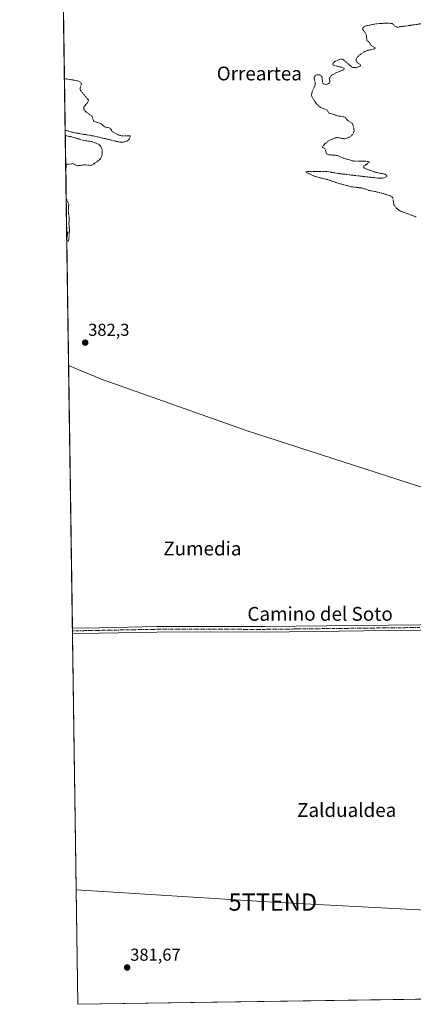
# Model space of a CAD drawing. Units: metres. Extents: x 600478 to 603933, y 4738418 to 4740782.
# Drawn here: x 600491 to 600719, y 4738418 to 4738988 of the extents above; entities that cross this region are included whole.
import ezdxf
from ezdxf.enums import TextEntityAlignment as Align

# ---------------------------------------------------------------- set-up
doc = ezdxf.new("R2010")
doc.units = ezdxf.units.M
doc.header["$MEASUREMENT"] = 0
doc.linetypes.add('TRAZO_Y_PUNTO', pattern=[1, 0.5, -0.25, 0, -0.25])
doc.linetypes.add('TRAZOS', pattern=[0.75, 0.5, -0.25])
doc.layers.get('0').update_dxf_attribs({"lineweight": 5})
for name, color, linetype, lineweight in [('Carátula', 7, 'Continuous', 5), ('Comarca CxS', 133, 'Continuous', 0), ('Comunidad Autónoma CxS', 142, 'Continuous', 0), ('Cultivos herbáceos CxS', 92, 'Continuous', 0), ('Curva de nivel auxiliar', 36, 'TRAZOS', 0), ('Entidad de ámbito territorial', 19, 'Continuous', 0), ('Entidad de ámbito territorial CxS', 92, 'Continuous', 0), ('Municipio', 9, 'Continuous', 13), ('Municipio CxS', 142, 'Continuous', 0), ('Pista pavimentada', 135, 'Continuous', 13), ('Pista pavimentada Cxs', 135, 'Continuous', 0), ('Pista pavimentada eje', 135, 'TRAZO_Y_PUNTO', 0), ('Provincia CxS', 1, 'Continuous', 0), ('Punto de cota en terreno', 7, 'Continuous', 0), ('Rótulo de punto de cota en terreno', 19, 'Continuous', 0), ('Tendido', 6, 'Continuous', 0), ('Texto cartográfico', 19, 'Continuous', 0), ('Torre de tendido puntual', 7, 'Continuous', 0)]:
    doc.layers.add(name, color=color, linetype=linetype, lineweight=lineweight)
doc.styles.add('Arial', font='txt', dxfattribs={"height": 0.2})

# ---------------------------------------------------------------- blocks, each defined once
blk = doc.blocks.new('*U168')
at = {"layer": 'Curva de nivel auxiliar', "color": 36, "linetype": 'TRAZOS', "lineweight": 0}
for points in [[(600517.65, 4738924.23, 382.5), (600518.32, 4738924.18, 382.5), (600522.22, 4738923.07, 382.5), (600534.42, 4738920.96, 382.5), (600549.71, 4738917.37, 382.5), (600552.18, 4738917.59, 382.5), (600553.77, 4738918.21, 382.5), (600554.8, 4738919.36, 382.5), (600555.34, 4738920.9, 382.5), (600555.06, 4738921.19, 382.5), (600550.68, 4738921.05, 382.5), (600548.18, 4738921.73, 382.5), (600545.06, 4738923.47, 382.5), (600543.59, 4738925.63, 382.5), (600540.33, 4738926.35, 382.5), (600538.42, 4738928.16, 382.5), (600534.1, 4738929.68, 382.5), (600533.22, 4738932.45, 382.5), (600529.29, 4738935.33, 382.5), (600528.38, 4738936.49, 382.5), (600528.51, 4738938.01, 382.5), (600530.59, 4738940.35, 382.5), (600531.17, 4738941.77, 382.5), (600526.48, 4738947.47, 382.5), (600526.29, 4738948.4, 382.5), (600527.05, 4738951.36, 382.5), (600526.78, 4738952.09, 382.5), (600525, 4738952.99, 382.5), (600517.89, 4738954.17, 382.5), (600517.21, 4738954.59, 382.5)], [(600517.98, 4738901.85, 382.5), (600518.61, 4738904.61, 382.5), (600520.85, 4738904.67, 382.5), (600521.85, 4738905.11, 382.5), (600524.83, 4738903.76, 382.5), (600528.63, 4738904.3, 382.5), (600532.11, 4738903.97, 382.5), (600533.5, 4738904.23, 382.5), (600537.51, 4738907.26, 382.5), (600538.5, 4738908.58, 382.5), (600539.03, 4738910.19, 382.5), (600539.13, 4738912, 382.5), (600538.82, 4738913.76, 382.5), (600538.11, 4738915.3, 382.5), (600536.95, 4738916.28, 382.5), (600532.95, 4738917.74, 382.5), (600527.51, 4738918.66, 382.5), (600520.87, 4738920.64, 382.5), (600517.7, 4738921.2, 382.5)], [(600518.09, 4738894.38, 382.5), (600518.26, 4738895.26, 382.5), (600518.25, 4738897.74, 382.5), (600518.02, 4738898.74, 382.5)], [(600518.58, 4738860.29, 382.5), (600519.26, 4738860.08, 382.5), (600519.8, 4738861.03, 382.5), (600520.12, 4738866.93, 382.5), (600519.78, 4738869.99, 382.5), (600520.05, 4738873.39, 382.5), (600519.47, 4738877.01, 382.5), (600519.72, 4738881.47, 382.5), (600518.22, 4738885.02, 382.5)], [(600518.5, 4738865.94, 382.5), (600518.85, 4738865.73, 382.5), (600519.13, 4738865.03, 382.5), (600518.58, 4738860.89, 382.5)]]:
    blk.add_polyline3d(points, dxfattribs=at)
blk = doc.blocks.new('5PATER')
at = {"layer": 'Carátula', "linetype": 'Continuous', "lineweight": 5}
h = blk.add_hatch(color=250, dxfattribs=at)
edge = h.paths.add_edge_path()
edge.add_ellipse((0, 0.01), major_axis=(-1.33, -1.34), ratio=0.999422, start_angle=0, end_angle=360)
blk = doc.blocks.new('5TTEND')
blk.add_text('5TTEND', height=10).set_placement((0, 0), align=Align.MIDDLE_CENTER)

msp = doc.modelspace()

# ---------------------------------------------------------------- linework, layer by layer
at = {"layer": 'Comarca CxS', "color": 133, "linetype": 'Continuous', "lineweight": 0}
msp.add_polyline3d([(601528.68, 4738432.61, 425.7), (600525.03, 4738417.73, 381.4), (600519.64, 4738787.96, 382.36), (600491.34, 4740731.09, 387.24), (601455.39, 4740745.39, 385.61), (603137.75, 4740770.34, 387.06), (603897.85, 4740781.61, 389.92), (603920.95, 4739248.2, 518.57), (603932.7, 4738468.26, 448.45), (602187.74, 4738442.39, 435.84), (601869.31, 4738437.66, 428.09), (601538.4, 4738432.76, 423.71), (601528.68, 4738432.61, 425.7)], close=True, dxfattribs=at)
msp.add_polyline3d([(601528.68, 4738432.61, 425.7), (600525.03, 4738417.73, 381.4), (600519.64, 4738787.96, 382.36), (600491.34, 4740731.09, 387.24), (601455.39, 4740745.39, 385.61), (603137.75, 4740770.34, 387.06), (603897.85, 4740781.61, 389.92), (603920.95, 4739248.2, 518.57), (603932.7, 4738468.26, 448.45), (602187.74, 4738442.39, 435.84), (601869.31, 4738437.66, 428.09), (601538.4, 4738432.76, 423.71), (601528.68, 4738432.61, 425.7)], close=True, dxfattribs=at)
at = {"layer": 'Comunidad Autónoma CxS', "color": 142, "linetype": 'Continuous', "lineweight": 0}
for points in [[(602876.28, 4738452.6, 413), (600525.03, 4738417.73, 381.4), (600491.34, 4740731.09, 387.24), (603137.75, 4740770.34, 387.06), (603897.85, 4740781.61, 389.92), (603920.95, 4739248.2, 518.57), (603932.7, 4738468.26, 448.45), (602876.28, 4738452.6, 413)], [(602876.28, 4738452.59, 413), (600525.03, 4738417.73, 381.4), (600491.34, 4740731.09, 387.24), (603137.75, 4740770.34, 387.06), (603897.85, 4740781.61, 389.92), (603920.95, 4739248.2, 518.57), (603932.7, 4738468.26, 448.45), (602876.28, 4738452.59, 413)]]:
    msp.add_polyline3d(points, close=True, dxfattribs=at)
at = {"layer": 'Cultivos herbáceos CxS', "color": 92, "linetype": 'Continuous', "lineweight": 0}
for points in [[(601204.99, 4738427.81, 378.95), (600967.55, 4738424.29, 381.05), (600960.06, 4738477.22, 381.18), (600937.39, 4738639.4, 381.86), (600818.81, 4738639.4, 381.78), (600821.46, 4738422.13, 381.31), (600525.03, 4738417.73, 381.4), (600516.43, 4739008.24, 382.03)], [(600821.46, 4738422.13, 381.31), (600525.03, 4738417.73, 381.4), (600521.9, 4738632.61, 380.92), (600521.88, 4738634.17, 380.9), (600521.85, 4738635.73, 380.94), (600516.43, 4739008.24, 382.03)]]:
    msp.add_polyline3d(points, dxfattribs=at)
at = {"layer": 'Curva de nivel auxiliar', "color": 36, "linetype": 'TRAZOS', "lineweight": 0}
msp.add_polyline3d([(600724.01, 4738986.12, 382.5), (600709.9, 4738984.07, 382.5), (600708.52, 4738984.54, 382.5), (600707.77, 4738985.66, 382.5), (600706.9, 4738986.21, 382.5), (600704.1, 4738986.5, 382.5), (600697.7, 4738986.08, 382.5), (600691.11, 4738984.68, 382.5), (600690.1, 4738983.98, 382.5), (600689.8, 4738983.04, 382.5), (600691.9, 4738979.93, 382.5), (600692.31, 4738976.42, 382.5), (600693.54, 4738975.41, 382.5), (600694.51, 4738973.75, 382.5), (600697.19, 4738972.01, 382.5), (600696.34, 4738971.43, 382.5), (600692.86, 4738970.67, 382.5), (600690.99, 4738969.91, 382.5), (600688.65, 4738968.41, 382.5), (600686.69, 4738966.68, 382.5), (600686.09, 4738965.74, 382.5), (600686.03, 4738964.52, 382.5), (600686.82, 4738963.49, 382.5), (600688.68, 4738962.25, 382.5), (600688.64, 4738961.5, 382.5), (600686.2, 4738960.62, 382.5), (600683.92, 4738960.67, 382.5), (600678.61, 4738965.31, 382.5), (600677.84, 4738965.63, 382.5), (600676.83, 4738965.54, 382.5), (600673.7, 4738964.16, 382.5), (600672.74, 4738963.21, 382.5), (600672.52, 4738962.34, 382.5), (600672.98, 4738961.99, 382.5), (600678.39, 4738960.7, 382.5), (600679.1, 4738960.3, 382.5), (600679.17, 4738959.85, 382.5), (600678.31, 4738959.19, 382.5), (600673.68, 4738957.33, 382.5), (600671.65, 4738955.96, 382.5), (600670.64, 4738954.46, 382.5), (600670.9, 4738952.41, 382.5), (600670.41, 4738951.54, 382.5), (600668.66, 4738950.96, 382.5), (600667.04, 4738951.29, 382.5), (600666.52, 4738952.26, 382.5), (600666.44, 4738955.07, 382.5), (600665.18, 4738956.43, 382.5), (600663.26, 4738956.53, 382.5), (600662.47, 4738956.1, 382.5), (600661.91, 4738955.26, 382.5), (600661.78, 4738954.14, 382.5), (600662.33, 4738951.96, 382.5), (600662.31, 4738950.49, 382.5), (600660.53, 4738946.59, 382.5), (600660.21, 4738944.55, 382.5), (600660.53, 4738943.58, 382.5), (600663.44, 4738939.2, 382.5), (600665.01, 4738937.83, 382.5), (600669.26, 4738935.98, 382.5), (600670.36, 4738934.27, 382.5), (600675.54, 4738932.69, 382.5), (600679.6, 4738931.96, 382.5), (600681.01, 4738930.1, 382.5), (600684.02, 4738928.18, 382.5), (600684.75, 4738925.47, 382.5), (600684.84, 4738923.97, 382.5), (600684.39, 4738922.5, 382.5), (600683.31, 4738921.15, 382.5), (600681.76, 4738920.1, 382.5), (600679.42, 4738919.38, 382.5), (600675.58, 4738920.1, 382.5), (600673.97, 4738919.95, 382.5), (600670.46, 4738918.45, 382.5), (600667.94, 4738916.5, 382.5), (600666.49, 4738914.49, 382.5), (600668.05, 4738913.61, 382.5), (600668.89, 4738910.73, 382.5), (600670.17, 4738910.13, 382.5), (600675.14, 4738909.75, 382.5), (600678.73, 4738908.17, 382.5), (600684.89, 4738906.4, 382.5), (600693.11, 4738906.32, 382.5), (600693.51, 4738906.02, 382.5), (600693.3, 4738905.46, 382.5), (600690.52, 4738903.61, 382.5), (600690.57, 4738902.78, 382.5), (600691.06, 4738902.25, 382.5), (600696.78, 4738900.13, 382.5), (600702.94, 4738898.82, 382.5), (600703.84, 4738898.09, 382.5), (600703.71, 4738897.5, 382.5), (600702.04, 4738896.68, 382.5), (600699.58, 4738896.49, 382.5), (600676.22, 4738899.21, 382.5), (600668.91, 4738900.51, 382.5), (600657.92, 4738900.5, 382.5), (600656.99, 4738900.26, 382.5), (600657.06, 4738899.95, 382.5), (600662.57, 4738897.46, 382.5), (600669.95, 4738895.67, 382.5), (600675.63, 4738893.62, 382.5), (600683.37, 4738891.61, 382.5), (600689.73, 4738890.81, 382.5), (600694.2, 4738889.35, 382.5), (600700.24, 4738888.13, 382.5), (600706.16, 4738886.17, 382.5), (600707.25, 4738885.4, 382.5), (600707.92, 4738881.16, 382.5), (600709.72, 4738878.74, 382.5), (600711.96, 4738877.41, 382.5), (600720.76, 4738874.08, 382.5)], dxfattribs=at)
at = {"layer": 'Entidad de ámbito territorial', "color": 19, "linetype": 'Continuous', "lineweight": 0}
msp.add_polyline3d([(600760.89, 4738705.59, 382.36), (600621.82, 4738750.52, 381.48), (600620.87, 4738750.83, 381.47), (600540.27, 4738779.4, 381.98), (600540.03, 4738779.49, 381.98), (600519.64, 4738787.96, 382.36)], dxfattribs=at)
at = {"layer": 'Entidad de ámbito territorial CxS', "color": 92, "linetype": 'Continuous', "lineweight": 0}
msp.add_polyline3d([(600760.89, 4738705.59, 382.36), (600621.82, 4738750.52, 381.48), (600620.87, 4738750.83, 381.47), (600540.27, 4738779.4, 381.98), (600540.03, 4738779.49, 381.98), (600519.64, 4738787.96, 382.36), (600492.41, 4740657.86, 387.16)], dxfattribs=at)
msp.add_polyline3d([(600760.89, 4738705.59, 382.36), (600621.82, 4738750.52, 381.48), (600620.87, 4738750.83, 381.47), (600540.27, 4738779.4, 381.98), (600540.03, 4738779.49, 381.98), (600519.64, 4738787.96, 382.36), (600492.41, 4740657.86, 387.16)], dxfattribs=at)
at = {"layer": 'Municipio', "color": 9, "linetype": 'Continuous', "lineweight": 13}
msp.add_polyline3d([(600760.89, 4738705.59, 382.36), (600621.82, 4738750.52, 381.48), (600620.87, 4738750.83, 381.47), (600540.27, 4738779.4, 381.98), (600540.03, 4738779.49, 381.98), (600519.64, 4738787.96, 382.36)], dxfattribs=at)
msp.add_polyline3d([(600760.89, 4738705.59, 382.36), (600621.82, 4738750.52, 381.48), (600620.87, 4738750.83, 381.47), (600540.27, 4738779.4, 381.98), (600540.03, 4738779.49, 381.98), (600519.64, 4738787.96, 382.36)], dxfattribs=at)
at = {"layer": 'Municipio CxS', "color": 142, "linetype": 'Continuous', "lineweight": 0}
for points in [[(600760.89, 4738705.59, 382.36), (600621.82, 4738750.52, 381.48), (600620.87, 4738750.83, 381.47), (600540.27, 4738779.4, 381.98), (600540.03, 4738779.49, 381.98), (600519.64, 4738787.96, 382.36), (600491.34, 4740731.09, 387.24)], [(600760.89, 4738705.59, 382.36), (600621.82, 4738750.52, 381.48), (600620.87, 4738750.83, 381.47), (600540.27, 4738779.4, 381.98), (600540.03, 4738779.49, 381.98), (600519.64, 4738787.96, 382.36), (600491.34, 4740731.09, 387.24)], [(601318.7, 4738429.5, 374.68), (600525.03, 4738417.73, 381.4), (600519.64, 4738787.96, 382.36), (600540.03, 4738779.49, 381.98), (600540.27, 4738779.4, 381.98), (600620.87, 4738750.83, 381.47), (600621.82, 4738750.52, 381.48), (600760.89, 4738705.59, 382.36)], [(601318.7, 4738429.5, 374.68), (600525.03, 4738417.73, 381.4), (600519.64, 4738787.96, 382.36), (600540.03, 4738779.49, 381.98), (600540.27, 4738779.4, 381.98), (600620.87, 4738750.83, 381.47), (600621.82, 4738750.52, 381.48), (600760.89, 4738705.59, 382.36)]]:
    msp.add_polyline3d(points, dxfattribs=at)
at = {"layer": 'Pista pavimentada', "color": 135, "linetype": 'Continuous', "lineweight": 13}
for points in [[(600521.86, 4738635.73, 380.94), (600521.86, 4738635.73, 380.94), (600537.25, 4738636.03, 380.75), (600570.58, 4738636.64, 380.94), (600601.89, 4738636.65, 381.4), (600633.16, 4738636.62, 381.78), (600668.94, 4738637.06, 381.89), (600704.74, 4738637.49, 381.93), (600741.43, 4738637.89, 381.92), (600778.11, 4738638.3, 381.81), (600809.26, 4738638.64, 381.82), (600840.4, 4738638.99, 381.86), (600877.17, 4738639.44, 382.01), (600913.91, 4738639.93, 382.05), (600931.87, 4738640.39, 381.89), (600949.87, 4738640.76, 381.55), (600970.93, 4738640.82, 380.88), (601002.57, 4738642.09, 380.02), (601034.26, 4738642.07, 379.22), (601039.48, 4738642.08, 379.28)], [(600521.9, 4738632.61, 380.92), (600521.86, 4738635.73, 380.94)], [(601031.52, 4738638.95, 379.26), (601002.63, 4738638.96, 380.17), (600971, 4738637.7, 380.99), (600949.91, 4738637.64, 381.69), (600931.94, 4738637.26, 382.02), (600913.97, 4738636.81, 382.08), (600877.21, 4738636.31, 382.01), (600840.44, 4738635.86, 381.87), (600778.15, 4738635.18, 381.83), (600704.77, 4738634.36, 381.94), (600633.17, 4738633.5, 381.77), (600601.89, 4738633.53, 381.41), (600570.61, 4738633.52, 380.97), (600537.31, 4738632.9, 380.78), (600521.9, 4738632.61, 380.92)]]:
    msp.add_polyline3d(points, dxfattribs=at)
at = {"layer": 'Pista pavimentada Cxs', "color": 135, "linetype": 'Continuous', "lineweight": 0}
msp.add_polyline3d([(600778.15, 4738635.18, 381.83), (600704.77, 4738634.36, 381.94), (600633.17, 4738633.5, 381.77), (600601.89, 4738633.53, 381.41), (600570.61, 4738633.52, 380.97), (600537.31, 4738632.9, 380.78), (600521.9, 4738632.61, 380.92), (600521.86, 4738635.73, 380.94), (600521.86, 4738635.73, 380.94), (600537.25, 4738636.03, 380.75), (600570.58, 4738636.64, 380.94), (600601.89, 4738636.65, 381.4), (600633.16, 4738636.62, 381.78), (600668.94, 4738637.06, 381.89), (600704.74, 4738637.49, 381.93), (600741.43, 4738637.89, 381.92)], dxfattribs=at)
at = {"layer": 'Pista pavimentada eje', "color": 135, "linetype": 'TRAZO_Y_PUNTO', "lineweight": 0}
msp.add_polyline3d([(600521.88, 4738634.17, 380.9), (600529.59, 4738634.32, 380.76), (600537.28, 4738634.47, 380.74), (600553.93, 4738634.78, 380.86), (600570.6, 4738635.08, 380.95), (600601.89, 4738635.09, 381.4), (600633.17, 4738635.06, 381.77), (600651.07, 4738635.28, 381.87), (600668.96, 4738635.5, 381.89), (600704.76, 4738635.93, 381.93), (600723.1, 4738636.13, 381.91)], dxfattribs=at)
at = {"layer": 'Provincia CxS', "color": 1, "linetype": 'Continuous', "lineweight": 0}
msp.add_polyline3d([(603932.7, 4738468.26, 448.45), (600525.03, 4738417.73, 381.4), (600491.34, 4740731.09, 387.24), (603897.85, 4740781.61, 389.92), (603932.7, 4738468.26, 448.45)], close=True, dxfattribs=at)
msp.add_polyline3d([(603932.7, 4738468.26, 448.45), (600525.03, 4738417.73, 381.4), (600491.34, 4740731.09, 387.24), (603897.85, 4740781.61, 389.92), (603932.7, 4738468.26, 448.45)], close=True, dxfattribs=at)
at = {"layer": 'Tendido', "color": 6, "linetype": 'Continuous', "lineweight": 0}
msp.add_polyline3d([(600524.06, 4738484.02, 381.47), (600637.83, 4738476.99, 381.82), (600825.87, 4738467.13, 381.23), (600962.71, 4738461.18, 381.12), (601205.19, 4738447.22, 379.26), (601414.66, 4738483.46, 429.07), (601642.28, 4738604.29, 407.78), (601840.87, 4738709.33, 431.21), (601959.89, 4738771.51, 410.53), (602170.98, 4738883.98, 406.2), (602270.48, 4738937.7, 437.86), (602400.55, 4739007.08, 440.61), (602506.6, 4739063.47, 442.96), (602640.75, 4739127.52, 431.38), (602778.1, 4739193.83, 424.9), (602977.07, 4739289.64, 417.35), (603160.55, 4739377.89, 432.22), (603337.46, 4739462.68, 414.32), (603512.51, 4739549.67, 414.3), (603670.68, 4739625.25, 428.49), (603799.22, 4739686.47, 432.42), (603913.53, 4739740.75, 439.04)], dxfattribs=at)

# ---------------------------------------------------------------- block references
at = {"layer": 'Curva de nivel auxiliar', "color": 36, "linetype": 'TRAZOS', "lineweight": 0}
msp.add_blockref('*U168', (0, 0), dxfattribs=at)
at = {"layer": 'Punto de cota en terreno', "linetype": 'Continuous', "lineweight": 0}
for p in [(600529.24, 4738801.24, 382.3), (600553.55, 4738439.04, 381.67)]:
    msp.add_blockref('5PATER', p, dxfattribs=at)
at = {"layer": 'Torre de tendido puntual', "linetype": 'Continuous', "lineweight": 0}
msp.add_blockref('5TTEND', (600637.83, 4738476.99, 381.75), dxfattribs=at)

# ---------------------------------------------------------------- texts
at = {"layer": 'Rótulo de punto de cota en terreno', "color": 19, "linetype": 'Continuous', "lineweight": 0, "style": 'Arial'}
for s, p in [('382,3', (600531, 4738803)), ('381,67', (600555.31, 4738440.8))]:
    msp.add_text(s, height=7, dxfattribs=at).set_placement(p, align=Align.BOTTOM_LEFT)
at = {"layer": 'Texto cartográfico', "color": 19, "linetype": 'Continuous', "lineweight": 0, "style": 'Arial'}
for s, p in [('Orreartea', (600630.01, 4738957.25)), ('Zumedia', (600597.06, 4738681.91)), ('Camino del Soto', (600665.2, 4738644.04)), ('Zaldualdea', (600680.6, 4738530.32))]:
    msp.add_text(s, height=8, dxfattribs=at).set_placement(p, align=Align.MIDDLE_CENTER)

doc.saveas('drawing.dxf')
